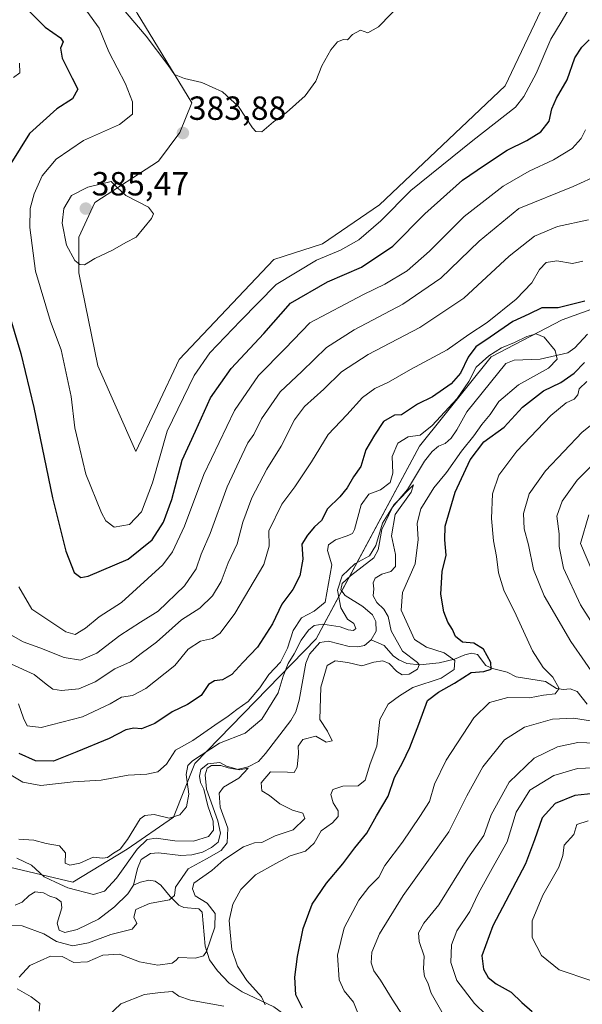
# Model space of a CAD drawing. Units: metres. Extents: x 632811 to 636305, y 4651030 to 4653409.
# Drawn here: x 633441 to 633610, y 4652203 to 4652498 of the extents above; entities that cross this region are included whole.
import ezdxf
from ezdxf.enums import TextEntityAlignment as Align

# ---------------------------------------------------------------- set-up
doc = ezdxf.new("R2010")
doc.units = ezdxf.units.M
doc.header["$MEASUREMENT"] = 0
for name, color, linetype, lineweight in [('Carátula', 7, 'Continuous', 5), ('Corriente natural lineal', 142, 'Continuous', 13), ('Cultivos herbáceos CxS', 92, 'Continuous', 0), ('Curva de nivel maestra', 36, 'Continuous', 30), ('Curva de nivel normal', 36, 'Continuous', 0), ('Matorral', 135, 'Continuous', 0), ('Matorral CxS', 135, 'Continuous', 0), ('Punto de cota en terreno', 7, 'Continuous', 0), ('Rótulo de punto de cota en terreno', 19, 'Continuous', 0), ('Suelo desnudo', 252, 'Continuous', 0), ('Suelo desnudo CxS', 43, 'Continuous', 0)]:
    doc.layers.add(name, color=color, linetype=linetype, lineweight=lineweight)
doc.styles.add('Arial', font='txt', dxfattribs={"height": 0.2})

# ---------------------------------------------------------------- blocks, each defined once
blk = doc.blocks.new('*U150')
at = {"layer": 'Matorral CxS', "color": 135, "linetype": 'Continuous', "lineweight": 0}
blk.add_polyline3d([(633299.52, 4652274.97, 331.01), (633311.62, 4652272.59, 333.39), (633319.32, 4652266.34, 333.4), (633343.57, 4652257.77, 326.94), (633415.32, 4652250.49, 328.85), (633438.13, 4652243.92, 332.21), (633457.15, 4652239.42, 336.33), (633473.35, 4652249.26, 337.49), (633487.23, 4652258.87, 340.03), (633493.64, 4652274.89, 338.02), (633529.93, 4652312.27, 337.69), (633560.89, 4652369.94, 342.46), (633582.24, 4652396.64, 344.55), (633603.56, 4652407.68, 347.82), (633638.68, 4652420.42, 347.64)], dxfattribs=at)
blk = doc.blocks.new('*U152')
at = {"layer": 'Suelo desnudo CxS', "color": 43, "linetype": 'Continuous', "lineweight": 0}
for points in [[(633304.15, 4652504.25, 374.6), (633323.28, 4652498.16, 376.66), (633359.77, 4652516.02, 385.78), (633397.05, 4652529.91, 387.1), (633437.37, 4652537.41, 387.06), (633462.69, 4652523.35, 386.79), (633476.33, 4652499.55, 385.58), (633492.7, 4652472.71, 384.27), (633489.17, 4652463.75, 383.38), (633482.77, 4652455.2, 383.98), (633463.73, 4652442.87, 385.35), (633458.94, 4652432.42, 385.18), (633458.94, 4652421.74, 384.67), (633464.57, 4652393.94, 383.65), (633476.02, 4652368.34, 383.43), (633488.95, 4652395.82, 383.32), (633517.3, 4652425.8, 383.47), (633531.85, 4652430.44, 382.1), (633548.85, 4652442.09, 382.21), (633586.51, 4652477.8, 382.98), (633597.18, 4652500.23, 383), (633598.8, 4652507.52, 383.32), (633606.79, 4652511.98, 382.61), (633631.87, 4652521.22, 383.13)], [(633638.68, 4652420.42, 347.64), (633603.56, 4652407.68, 347.82), (633582.24, 4652396.64, 344.55), (633560.89, 4652369.94, 342.46), (633529.93, 4652312.27, 337.69), (633493.64, 4652274.89, 338.02), (633487.23, 4652258.87, 340.03), (633473.35, 4652249.26, 337.49), (633457.15, 4652239.42, 336.33), (633438.13, 4652243.92, 332.21), (633415.32, 4652250.49, 328.85), (633343.57, 4652257.77, 326.94), (633319.32, 4652266.34, 333.4), (633311.62, 4652272.59, 333.39), (633299.52, 4652274.97, 331.01)]]:
    blk.add_polyline3d(points, dxfattribs=at)
blk = doc.blocks.new('*U166')
at = {"layer": 'Curva de nivel normal', "color": 36, "linetype": 'Continuous', "lineweight": 0}
for points in [[(633467.46, 4652199.18, 345), (633471.46, 4652202.97, 345), (633478.55, 4652205.76, 345), (633483.34, 4652206.36, 345), (633486.92, 4652206.62, 345), (633488.84, 4652205.29, 345), (633492.34, 4652204.07, 345), (633502.34, 4652202.3, 345)], [(633514.67, 4652202.65, 345), (633513.61, 4652205.04, 345), (633509.18, 4652209.94, 345), (633506.35, 4652214.27, 345), (633504.66, 4652219.26, 345), (633504.15, 4652224.46, 345), (633503.86, 4652227.87, 345), (633505.02, 4652232.79, 345), (633507.37, 4652237.22, 345), (633511.81, 4652241.59, 345), (633517.87, 4652244.96, 345), (633522.2, 4652247.3, 345), (633526.76, 4652248.64, 345), (633529.29, 4652251.03, 345), (633531.46, 4652254.71, 345), (633534.85, 4652257.19, 345), (633536.5, 4652259.03, 345), (633536.48, 4652260.76, 345), (633535.03, 4652263.14, 345), (633534.29, 4652265.61, 345), (633534.88, 4652267.1, 345), (633537.86, 4652268.11, 345), (633542.54, 4652268.26, 345), (633544.55, 4652269.91, 345), (633546.1, 4652274.76, 345), (633548.04, 4652280.09, 345), (633549.01, 4652288.06, 345), (633551.5, 4652292.65, 345), (633554.83, 4652295.15, 345), (633558.86, 4652297.68, 345), (633567.34, 4652300.45, 345), (633571.26, 4652303.09, 345), (633571.45, 4652305.69, 345), (633568.22, 4652308.06, 345), (633562.9, 4652309.75, 345), (633559.34, 4652312.05, 345), (633555.37, 4652320.76, 345), (633555.79, 4652326.09, 345), (633559.54, 4652334.64, 345), (633560.48, 4652341.96, 345), (633560.12, 4652346.84, 345), (633561.24, 4652351.1, 345), (633565.1, 4652357.43, 345), (633568.94, 4652361.96, 345), (633573.44, 4652368.42, 345), (633577.06, 4652373, 345), (633579.48, 4652376.42, 345), (633581.98, 4652379.34, 345), (633584.54, 4652383.26, 345), (633590.44, 4652388.23, 345), (633599.49, 4652393.28, 345), (633602.08, 4652395.96, 345), (633601.44, 4652398.52, 345), (633598.1, 4652402.51, 345), (633595.73, 4652403.48, 345), (633592.99, 4652402.69, 345), (633589.31, 4652400.91, 345), (633585.4, 4652399.3, 345), (633581.57, 4652396.92, 345), (633577.8, 4652393.5, 345), (633575.61, 4652389.23, 345), (633572.07, 4652384.14, 345), (633564.67, 4652376.06, 345), (633561, 4652373.18, 345), (633557.45, 4652372.69, 345), (633554.35, 4652370.75, 345), (633552.7, 4652366.76, 345), (633552.9, 4652361.76, 345), (633552.03, 4652359, 345), (633549.18, 4652356.8, 345), (633545.67, 4652355.48, 345), (633543.36, 4652352.34, 345), (633541.44, 4652344.92, 345), (633540.81, 4652343.71, 345), (633539.2, 4652343.05, 345), (633535.72, 4652341.81, 345), (633533.58, 4652340.34, 345), (633533.33, 4652338.62, 345), (633534.59, 4652334.33, 345), (633532.58, 4652323.15, 345), (633529.34, 4652320.53, 345), (633525.59, 4652318.54, 345), (633523.02, 4652314.74, 345), (633521.35, 4652309.42, 345), (633519.21, 4652305.19, 345), (633515.72, 4652301.56, 345), (633513.06, 4652297.52, 345), (633509.63, 4652293.51, 345), (633506.15, 4652291.09, 345), (633503.61, 4652289.09, 345), (633499.63, 4652286.42, 345), (633493.02, 4652281.82, 345), (633487.89, 4652278.86, 345), (633485.2, 4652274.7, 345), (633482.52, 4652272.44, 345), (633479.26, 4652271.68, 345), (633473.64, 4652271.45, 345), (633465.59, 4652269.93, 345), (633457.26, 4652269.4, 345), (633447.6, 4652268.35, 345), (633442.2, 4652269.28, 345), (633436.14, 4652272.87, 345)]]:
    blk.add_polyline3d(points, dxfattribs=at)
blk = doc.blocks.new('*U173')
at = {"layer": 'Curva de nivel normal', "color": 36, "linetype": 'Continuous', "lineweight": 0}
for points in [[(633440.85, 4652292.78, 355), (633442.34, 4652288.46, 355), (633443.48, 4652286.16, 355), (633447.67, 4652285.65, 355), (633459.99, 4652288.92, 355), (633468.3, 4652292.73, 355), (633471.73, 4652294.76, 355), (633475.02, 4652295.25, 355), (633479.01, 4652297.37, 355), (633487.67, 4652304.21, 355), (633491.67, 4652309.16, 355), (633495.34, 4652311.52, 355), (633498.88, 4652312.28, 355), (633501.2, 4652313.94, 355), (633505.58, 4652319.76, 355), (633514.28, 4652334.43, 355), (633515.87, 4652339.98, 355), (633515.75, 4652344.59, 355), (633519.69, 4652352.5, 355), (633523.58, 4652357.69, 355), (633528.5, 4652365.25, 355), (633533.54, 4652373.42, 355), (633539.11, 4652379.32, 355), (633543.77, 4652384.48, 355), (633547.45, 4652387.16, 355), (633551.56, 4652389.01, 355), (633558.11, 4652392.87, 355), (633569.16, 4652398.72, 355), (633575.57, 4652403.36, 355), (633581.12, 4652406.93, 355), (633589.76, 4652413.9, 355), (633594.5, 4652418.78, 355), (633596.78, 4652422.75, 355), (633598.77, 4652424.85, 355), (633601.89, 4652425.35, 355), (633606.67, 4652424.57, 355), (633609.67, 4652425.27, 355)], [(633610.93, 4652389.29, 355), (633608.66, 4652387.09, 355), (633608.18, 4652385.22, 355), (633607.08, 4652383.93, 355), (633604.75, 4652382.88, 355), (633600.18, 4652379.09, 355), (633589.92, 4652368.42, 355), (633584.57, 4652361.26, 355), (633582.64, 4652355.59, 355), (633582.38, 4652348.2, 355), (633583.01, 4652341.58, 355), (633583.89, 4652336.9, 355), (633584.45, 4652332.01, 355), (633586.1, 4652326.81, 355), (633589.72, 4652319.34, 355), (633594.64, 4652308.63, 355), (633597.85, 4652303.67, 355), (633600.78, 4652300.78, 355), (633602.68, 4652297.33, 355), (633601.42, 4652295.79, 355), (633597.93, 4652295.34, 355), (633593.75, 4652294.57, 355), (633587.23, 4652294.62, 355), (633581.8, 4652293.12, 355), (633577.15, 4652288.56, 355), (633568.84, 4652275.92, 355), (633565.31, 4652268.73, 355), (633563.81, 4652263.53, 355), (633560.91, 4652259.02, 355), (633555.78, 4652251.32, 355), (633550.45, 4652244.4, 355), (633548.67, 4652240.86, 355), (633545.67, 4652237.84, 355), (633542.72, 4652233.97, 355), (633538.3, 4652225.73, 355), (633536.33, 4652217.5, 355), (633536.84, 4652210.19, 355), (633538.26, 4652206.81, 355), (633541.07, 4652203.42, 355), (633542.74, 4652199.5, 355)]]:
    blk.add_polyline3d(points, dxfattribs=at)
blk = doc.blocks.new('*U176')
at = {"layer": 'Curva de nivel normal', "color": 36, "linetype": 'Continuous', "lineweight": 0}
for points in [[(633612.14, 4652209.91, 380), (633602.65, 4652213.1, 380), (633597.36, 4652217.41, 380), (633594.56, 4652222.77, 380), (633594.56, 4652227.77, 380), (633597.72, 4652235.46, 380), (633602.5, 4652243.85, 380), (633603.72, 4652247.34, 380), (633604.18, 4652250.42, 380), (633607.02, 4652253.66, 380), (633607.92, 4652256.67, 380), (633611.3, 4652257.79, 380)], [(633605.67, 4652500.91, 380), (633603.19, 4652496.77, 380), (633600.16, 4652491.68, 380), (633595.77, 4652481.41, 380), (633592.05, 4652474.52, 380), (633589.52, 4652471.41, 380), (633576.76, 4652461.34, 380), (633558.25, 4652446.45, 380), (633549.27, 4652437.34, 380), (633542.72, 4652431.64, 380), (633537.18, 4652428.54, 380), (633530.01, 4652425.6, 380), (633518.01, 4652418.32, 380), (633507.29, 4652407.41, 380), (633498.14, 4652397.8, 380), (633493.46, 4652391.02, 380), (633485.34, 4652374.39, 380), (633480.94, 4652358.92, 380), (633477.64, 4652350.28, 380), (633474.1, 4652346.48, 380), (633469.54, 4652345.62, 380), (633467.02, 4652347.53, 380), (633465.66, 4652349.94, 380), (633461.04, 4652361.56, 380), (633459.22, 4652369.09, 380), (633457.68, 4652375.42, 380), (633456.63, 4652384.76, 380), (633453.65, 4652398.72, 380), (633450.49, 4652407.23, 380), (633445.93, 4652422.23, 380), (633444.23, 4652435.38, 380), (633444.36, 4652441.08, 380), (633445.56, 4652445.41, 380), (633448, 4652450.83, 380), (633452.09, 4652455.84, 380), (633460.27, 4652461.41, 380), (633471.06, 4652466.2, 380), (633474.93, 4652469.32, 380), (633474.99, 4652472.99, 380), (633472.91, 4652478.35, 380), (633467.94, 4652487.93, 380), (633465.03, 4652494.99, 380), (633461.29, 4652500.14, 380)]]:
    blk.add_polyline3d(points, dxfattribs=at)
blk = doc.blocks.new('*U177')
at = {"layer": 'Curva de nivel normal', "color": 36, "linetype": 'Continuous', "lineweight": 0}
for points in [[(633567.96, 4652199.86, 365), (633564.36, 4652206.13, 365), (633563.32, 4652209.21, 365), (633562.39, 4652211.13, 365), (633562.04, 4652213.43, 365), (633562.2, 4652217.26, 365), (633560.72, 4652221.58, 365), (633560.58, 4652224.26, 365), (633562.16, 4652227.06, 365), (633566.61, 4652232.6, 365), (633575.31, 4652246.55, 365), (633580.11, 4652253.33, 365), (633582.24, 4652259.52, 365), (633587.67, 4652269.29, 365), (633595.19, 4652276.51, 365), (633602.09, 4652279.91, 365), (633608.21, 4652281.16, 365), (633616.39, 4652280.86, 365)], [(633614.3, 4652314.07, 365), (633609.04, 4652322.35, 365), (633603.95, 4652333.34, 365), (633602.68, 4652339.82, 365), (633602.65, 4652343.66, 365), (633601.92, 4652348.92, 365), (633603.58, 4652353.46, 365), (633608.04, 4652359.68, 365), (633616.35, 4652368.18, 365)], [(633614.66, 4652451.17, 365), (633606.84, 4652447.65, 365), (633590.54, 4652441.08, 365), (633578.73, 4652431.27, 365), (633567.25, 4652420.21, 365), (633555.9, 4652412.38, 365), (633541.34, 4652404.76, 365), (633533.01, 4652399.41, 365), (633525.66, 4652392.28, 365), (633519.18, 4652386.17, 365), (633513.58, 4652378.09, 365), (633511.26, 4652373.42, 365), (633509.5, 4652370.93, 365), (633507.71, 4652367.14, 365), (633503.31, 4652357.72, 365), (633498.24, 4652343.76, 365), (633495.54, 4652337.52, 365), (633493.98, 4652333.18, 365), (633490.49, 4652328.09, 365), (633482.66, 4652320.52, 365), (633477.42, 4652317.23, 365), (633471.18, 4652313.26, 365), (633464.31, 4652307.93, 365), (633459.42, 4652305.86, 365), (633454.5, 4652306.63, 365), (633447.24, 4652309.49, 365), (633442.25, 4652311.33, 365), (633435.78, 4652314.97, 365)]]:
    blk.add_polyline3d(points, dxfattribs=at)
blk = doc.blocks.new('*U179')
at = {"layer": 'Curva de nivel normal', "color": 36, "linetype": 'Continuous', "lineweight": 0}
for points in [[(633441.19, 4652484.57, 370), (633441.31, 4652481.64, 370), (633439.38, 4652480.27, 370)], [(633440.95, 4652327.79, 370), (633444.81, 4652321.12, 370), (633449.62, 4652317.95, 370), (633455.06, 4652314.33, 370), (633457.82, 4652313.51, 370), (633460.9, 4652315.42, 370), (633465.01, 4652318.76, 370), (633471.68, 4652323.09, 370), (633484.08, 4652334.42, 370), (633486.94, 4652338.26, 370), (633490.53, 4652345.92, 370), (633496.35, 4652361.4, 370), (633505.45, 4652380.58, 370), (633512.69, 4652391.09, 370), (633520.68, 4652399.09, 370), (633528.03, 4652406.76, 370), (633538.6, 4652412.42, 370), (633544.05, 4652415.31, 370), (633550.47, 4652418.41, 370), (633557.13, 4652422.4, 370), (633563.8, 4652428.28, 370), (633574.25, 4652438.68, 370), (633585.84, 4652447.67, 370), (633593.61, 4652452.17, 370), (633600.97, 4652455.56, 370), (633606.53, 4652458.97, 370), (633609.17, 4652462.01, 370), (633610.54, 4652464.62, 370)], [(633611.48, 4652349.37, 370), (633609.04, 4652340.79, 370), (633612.7, 4652332.06, 370)], [(633615.29, 4652273.69, 370), (633608.15, 4652273.37, 370), (633601.05, 4652271.36, 370), (633593.86, 4652266.89, 370), (633589.78, 4652260.36, 370), (633587.06, 4652251.5, 370), (633583.13, 4652244.36, 370), (633578.51, 4652236.1, 370), (633575.86, 4652230.6, 370), (633572.02, 4652224.77, 370), (633570.38, 4652220.6, 370), (633570.24, 4652215.32, 370), (633572.01, 4652209.97, 370), (633577.27, 4652203.11, 370), (633584.25, 4652196.3, 370)]]:
    blk.add_polyline3d(points, dxfattribs=at)
blk = doc.blocks.new('*U183')
at = {"layer": 'Curva de nivel normal', "color": 36, "linetype": 'Continuous', "lineweight": 0}
blk.add_polyline3d([(633437.18, 4652226.4, 335), (633442.01, 4652226.33, 335), (633448.4, 4652223.9, 335), (633452.23, 4652221.58, 335), (633457.06, 4652220.3, 335), (633461.84, 4652221.18, 335), (633468.47, 4652223.72, 335), (633474.85, 4652225.27, 335), (633476.25, 4652227.04, 335), (633475.33, 4652228.91, 335), (633475.98, 4652231.18, 335), (633480.1, 4652233.03, 335), (633486.09, 4652234.08, 335), (633487.52, 4652235.42, 335), (633487.88, 4652237.84, 335), (633491.63, 4652243.41, 335), (633497.13, 4652246.34, 335), (633501.51, 4652248.86, 335), (633503.29, 4652251.12, 335), (633503.53, 4652255.56, 335), (633501.25, 4652261.84, 335), (633500.86, 4652266, 335), (633502.25, 4652267.79, 335), (633506.81, 4652270.48, 335), (633509.63, 4652273.48, 335), (633506.98, 4652273.01, 335), (633503.12, 4652274.11, 335), (633501.07, 4652275.18, 335), (633497.56, 4652274.82, 335), (633495.42, 4652273.09, 335), (633495.03, 4652271.07, 335), (633495.36, 4652269.17, 335), (633496.3, 4652267.2, 335), (633497.54, 4652262.2, 335), (633499.14, 4652257.65, 335), (633499.22, 4652254.9, 335), (633497.72, 4652253.07, 335), (633493.26, 4652251.64, 335), (633487.65, 4652251.75, 335), (633482.08, 4652252.58, 335), (633479.34, 4652252.11, 335), (633476.34, 4652249.24, 335), (633470.24, 4652240.53, 335), (633466.62, 4652236.67, 335), (633463.27, 4652235.68, 335), (633455.65, 4652237.72, 335), (633451.96, 4652239.37, 335), (633448.52, 4652241.02, 335), (633444.76, 4652244.5, 335), (633440.4, 4652246.53, 335)], dxfattribs=at)
blk = doc.blocks.new('*U184')
at = {"layer": 'Curva de nivel normal', "color": 36, "linetype": 'Continuous', "lineweight": 0}
for points in [[(633447.09, 4652200.77, 340), (633447.27, 4652203.09, 340), (633444.67, 4652205.05, 340), (633440.52, 4652207.42, 340)], [(633441.04, 4652210.99, 340), (633444.27, 4652214.48, 340), (633450.4, 4652217.28, 340), (633453.9, 4652217.1, 340), (633457.4, 4652215.37, 340), (633461.51, 4652215.58, 340), (633466.15, 4652217.58, 340), (633471.1, 4652217.86, 340), (633477.08, 4652215.5, 340), (633482.53, 4652214.58, 340), (633486.87, 4652215.13, 340), (633488, 4652216.05, 340), (633488.7, 4652216.79, 340), (633493.78, 4652216.59, 340), (633496.2, 4652217.31, 340), (633497.12, 4652218.64, 340), (633499.6, 4652225.9, 340), (633499.73, 4652230.02, 340), (633497.32, 4652233.13, 340), (633493.71, 4652235.32, 340), (633492.94, 4652237.4, 340), (633493.33, 4652239.09, 340), (633498.67, 4652242.83, 340), (633502.28, 4652246.07, 340), (633508.14, 4652250, 340), (633511.48, 4652251.16, 340), (633513.72, 4652251.3, 340), (633517.67, 4652253.27, 340), (633523.01, 4652255.02, 340), (633526.54, 4652258.47, 340), (633525.96, 4652260.03, 340), (633522.85, 4652260.94, 340), (633519.1, 4652262.85, 340), (633515.98, 4652265.31, 340), (633513.71, 4652266.75, 340), (633513.47, 4652269.12, 340), (633516.28, 4652272.36, 340), (633521.38, 4652272.3, 340), (633523.33, 4652272.25, 340), (633524.2, 4652273.82, 340), (633524.6, 4652277.86, 340), (633524.54, 4652280.14, 340), (633525.98, 4652282.11, 340), (633529.86, 4652283.12, 340), (633532.89, 4652281.28, 340), (633534.74, 4652281.68, 340), (633533.33, 4652284.58, 340), (633530.99, 4652288.04, 340), (633531.37, 4652297.8, 340), (633533.23, 4652304.19, 340), (633535.65, 4652305.67, 340), (633539.41, 4652305.18, 340), (633543.61, 4652304.15, 340), (633547.19, 4652305.2, 340), (633549.84, 4652305.66, 340), (633551.74, 4652304.82, 340), (633554.02, 4652302.44, 340), (633555.69, 4652301.44, 340), (633557.76, 4652301.61, 340), (633560.28, 4652303.12, 340), (633560.76, 4652304.44, 340), (633560.21, 4652305.18, 340), (633555.74, 4652308.54, 340), (633552.36, 4652314.58, 340), (633551.45, 4652318.94, 340), (633550.19, 4652321.14, 340), (633548.04, 4652323.09, 340), (633547.01, 4652325.11, 340), (633547.22, 4652327.17, 340), (633547.01, 4652329, 340), (633547.58, 4652330.42, 340), (633549.55, 4652331.56, 340), (633552.24, 4652332.42, 340), (633553.62, 4652333.92, 340), (633553.69, 4652337.5, 340), (633552.5, 4652343.09, 340), (633553.6, 4652349.42, 340), (633558.33, 4652356.15, 340), (633559.05, 4652358.34, 340), (633553.25, 4652352.46, 340), (633549.76, 4652346.88, 340), (633547.78, 4652340.12, 340), (633545.9, 4652337.08, 340), (633541.53, 4652334.71, 340), (633537.68, 4652331.08, 340), (633536.34, 4652326.76, 340), (633537.29, 4652321.52, 340), (633539.32, 4652318.12, 340), (633541.17, 4652316.85, 340), (633541.78, 4652315.34, 340), (633541.11, 4652314.69, 340), (633539.46, 4652314.87, 340), (633537.1, 4652315.79, 340), (633531.93, 4652316.57, 340), (633529.38, 4652316.26, 340), (633527.68, 4652314.81, 340), (633525.42, 4652311.79, 340), (633523.37, 4652307.77, 340), (633521.54, 4652304.8, 340), (633520.04, 4652301.09, 340), (633518.53, 4652296.08, 340), (633513.7, 4652288.15, 340), (633508.67, 4652284.02, 340), (633501.01, 4652281, 340), (633492.88, 4652275.75, 340), (633491.57, 4652274.35, 340), (633491.01, 4652271.6, 340), (633491.86, 4652265.75, 340), (633491.17, 4652261.93, 340), (633489.16, 4652259.57, 340), (633485.93, 4652258.56, 340), (633481.49, 4652259.63, 340), (633478.67, 4652259.37, 340), (633477.3, 4652258.3, 340), (633473.53, 4652252.18, 340), (633471.3, 4652249.26, 340), (633469.34, 4652248.1, 340), (633467.54, 4652246.76, 340), (633466.13, 4652246.52, 340), (633463.2, 4652246.83, 340), (633459.23, 4652245.06, 340), (633456.27, 4652244.44, 340), (633454.85, 4652245.09, 340), (633454.9, 4652248.12, 340), (633453.13, 4652250.25, 340), (633449.15, 4652251, 340), (633445.43, 4652251.93, 340), (633440.98, 4652252.25, 340)]]:
    blk.add_polyline3d(points, dxfattribs=at)
blk = doc.blocks.new('*U200')
at = {"layer": 'Curva de nivel normal', "color": 36, "linetype": 'Continuous', "lineweight": 0}
for points in [[(633438.82, 4652304.66, 360), (633445.55, 4652301.59, 360), (633449.12, 4652298.61, 360), (633451.17, 4652297.11, 360), (633453.7, 4652296.78, 360), (633458.94, 4652297.3, 360), (633463.8, 4652299.35, 360), (633469.74, 4652303.2, 360), (633474.4, 4652305.36, 360), (633477.58, 4652307.82, 360), (633482.16, 4652311.2, 360), (633489.63, 4652317.9, 360), (633495.14, 4652321.36, 360), (633498.95, 4652325.08, 360), (633501.5, 4652329.42, 360), (633503.6, 4652334.97, 360), (633506.29, 4652340.62, 360), (633508.03, 4652347.12, 360), (633510.68, 4652354.47, 360), (633515.16, 4652363.04, 360), (633519.45, 4652369.88, 360), (633523.48, 4652377.76, 360), (633526.44, 4652381.76, 360), (633532.22, 4652386.98, 360), (633537.55, 4652392.18, 360), (633545.48, 4652397.31, 360), (633560.91, 4652405.46, 360), (633574.15, 4652414.18, 360), (633587.66, 4652426.8, 360), (633595.27, 4652432.78, 360), (633602.18, 4652435.6, 360), (633611.45, 4652437.61, 360)], [(633620.27, 4652382.67, 360), (633609.5, 4652374.09, 360), (633598.51, 4652362.53, 360), (633593.66, 4652355.58, 360), (633592, 4652349.75, 360), (633592.16, 4652345.14, 360), (633593.41, 4652340.33, 360), (633594.92, 4652332.98, 360), (633598.15, 4652325.12, 360), (633606.13, 4652311.42, 360), (633614.74, 4652299.04, 360)], [(633612.49, 4652287.61, 360), (633607.04, 4652288.43, 360), (633600.67, 4652288.16, 360), (633592.25, 4652285.74, 360), (633586.3, 4652281.98, 360), (633579.8, 4652273.92, 360), (633575.03, 4652265.22, 360), (633569.6, 4652254.42, 360), (633555.95, 4652235.43, 360), (633548.88, 4652223.92, 360), (633546.61, 4652218.4, 360), (633546.34, 4652215.19, 360), (633547.18, 4652212.8, 360), (633549.15, 4652210.08, 360), (633552.64, 4652204.4, 360), (633560.13, 4652192.82, 360)]]:
    blk.add_polyline3d(points, dxfattribs=at)
blk = doc.blocks.new('*U201')
at = {"layer": 'Curva de nivel maestra', "color": 36, "linetype": 'Continuous', "lineweight": 30}
for points in [[(633525.84, 4652201.65, 350), (633523.81, 4652205.64, 350), (633523.53, 4652210.93, 350), (633524.35, 4652217.1, 350), (633526.01, 4652225.49, 350), (633528.69, 4652232.81, 350), (633533.06, 4652239.09, 350), (633537.95, 4652244.86, 350), (633541.51, 4652249.64, 350), (633545.04, 4652254.08, 350), (633547.94, 4652259.23, 350), (633551.46, 4652265.09, 350), (633553.34, 4652270.76, 350), (633555.77, 4652275.09, 350), (633558, 4652279.66, 350), (633560.66, 4652286.71, 350), (633563.22, 4652293.81, 350), (633566.54, 4652296.26, 350), (633571.36, 4652298.92, 350), (633576.35, 4652302.19, 350), (633580.13, 4652302.46, 350), (633582.26, 4652303.16, 350), (633582.22, 4652305.09, 350), (633580, 4652309.1, 350), (633577.12, 4652310.91, 350), (633573.67, 4652311.22, 350), (633571.61, 4652312.9, 350), (633570.75, 4652315.04, 350), (633569.37, 4652317.18, 350), (633568.17, 4652320.32, 350), (633567.22, 4652325.57, 350), (633567.62, 4652332.42, 350), (633568.79, 4652337.24, 350), (633568.43, 4652341.86, 350), (633568.57, 4652345.99, 350), (633571.55, 4652356.16, 350), (633576.04, 4652365.77, 350), (633580.08, 4652371.14, 350), (633586.17, 4652375.55, 350), (633591.7, 4652381.56, 350), (633597.96, 4652386.47, 350), (633603.16, 4652388.9, 350), (633607.15, 4652391.75, 350), (633610.25, 4652394.94, 350)], [(633610.33, 4652413.31, 350), (633602.34, 4652411.34, 350), (633597.4, 4652411.26, 350), (633593.56, 4652409.41, 350), (633588.73, 4652407.22, 350), (633582.01, 4652402.51, 350), (633577.7, 4652399.6, 350), (633575.38, 4652396.52, 350), (633573.08, 4652391.76, 350), (633570.35, 4652388.57, 350), (633564.76, 4652384.69, 350), (633560.26, 4652382.43, 350), (633555.49, 4652379.24, 350), (633553.41, 4652379.21, 350), (633550.06, 4652377.31, 350), (633547.39, 4652373.16, 350), (633544.76, 4652368.76, 350), (633543.32, 4652363.76, 350), (633541.06, 4652360.76, 350), (633539.18, 4652357.42, 350), (633537, 4652354.76, 350), (633533.33, 4652351.09, 350), (633531.48, 4652347.6, 350), (633529.42, 4652345.78, 350), (633527.36, 4652343.26, 350), (633525.6, 4652340.6, 350), (633525.94, 4652336.09, 350), (633525.03, 4652331.1, 350), (633522.97, 4652326.98, 350), (633519.68, 4652322.62, 350), (633516.86, 4652316.72, 350), (633512.42, 4652309.76, 350), (633507.94, 4652305.09, 350), (633504.69, 4652301.52, 350), (633501.93, 4652299.92, 350), (633499.5, 4652299.69, 350), (633497.73, 4652298.55, 350), (633495.57, 4652295.3, 350), (633491.43, 4652292.56, 350), (633486.89, 4652290.39, 350), (633481.64, 4652286.89, 350), (633477.67, 4652285.31, 350), (633475.34, 4652285.5, 350), (633473.01, 4652284.98, 350), (633468.01, 4652282.38, 350), (633458.33, 4652278.43, 350), (633451.37, 4652275.64, 350), (633445.99, 4652275.74, 350), (633441.08, 4652277.94, 350)]]:
    blk.add_polyline3d(points, dxfattribs=at)
blk = doc.blocks.new('*U208')
at = {"layer": 'Curva de nivel maestra', "color": 36, "linetype": 'Continuous', "lineweight": 30}
for points in [[(633442.27, 4652501.86, 375), (633448.84, 4652495.3, 375), (633453.4, 4652492.13, 375), (633454.24, 4652490.88, 375), (633453.41, 4652489.07, 375), (633453.93, 4652486.04, 375), (633456.97, 4652480.04, 375), (633458.62, 4652476.76, 375), (633456.99, 4652473.86, 375), (633452.34, 4652470.88, 375), (633444.19, 4652463.44, 375), (633438.61, 4652454.46, 375)], [(633437.54, 4652410.97, 375), (633441.52, 4652397.68, 375), (633445.49, 4652381.49, 375), (633451.08, 4652354.42, 375), (633455.07, 4652338.45, 375), (633457.54, 4652332.03, 375), (633459.48, 4652330.61, 375), (633461.72, 4652330.97, 375), (633473.67, 4652336.05, 375), (633480.86, 4652341.84, 375), (633484.27, 4652347.1, 375), (633486.72, 4652353.91, 375), (633489.81, 4652365.7, 375), (633493.84, 4652374.38, 375), (633498.36, 4652384.38, 375), (633504.49, 4652393.12, 375), (633514.3, 4652403.6, 375), (633522.26, 4652412.67, 375), (633533.36, 4652419.13, 375), (633543.46, 4652423.51, 375), (633552.82, 4652429.75, 375), (633562.44, 4652439.41, 375), (633573.69, 4652449.48, 375), (633580.25, 4652454.02, 375), (633587.07, 4652458.53, 375), (633593.01, 4652461.34, 375), (633597.12, 4652464.01, 375), (633599.62, 4652467.22, 375), (633600.49, 4652470.82, 375), (633601.86, 4652474.08, 375), (633605.06, 4652479.55, 375), (633607.31, 4652486.17, 375), (633609.39, 4652489.37, 375), (633611.59, 4652491.5, 375)], [(633613, 4652265.93, 375), (633607.29, 4652265.34, 375), (633601.48, 4652262.9, 375), (633597.53, 4652258.6, 375), (633595.24, 4652252.08, 375), (633592.58, 4652244.88, 375), (633582.78, 4652226.35, 375), (633579.51, 4652217.31, 375), (633579.95, 4652213.33, 375), (633581.4, 4652210.82, 375), (633583.83, 4652208.94, 375), (633588.3, 4652206.43, 375), (633591.44, 4652203.39, 375), (633594.58, 4652200.62, 375)]]:
    blk.add_polyline3d(points, dxfattribs=at)
blk = doc.blocks.new('5PATER')
at = {"layer": 'Carátula', "linetype": 'Continuous', "lineweight": 5}
h = blk.add_hatch(color=250, dxfattribs=at)
edge = h.paths.add_edge_path()
edge.add_ellipse((0, 0.01), major_axis=(-1.33, -1.34), ratio=0.999422, start_angle=0, end_angle=360)

msp = doc.modelspace()

# ---------------------------------------------------------------- linework, layer by layer
at = {"layer": 'Corriente natural lineal', "color": 142, "linetype": 'Continuous', "lineweight": 13}
for points in [[(633611.07, 4652403.43, 344.59), (633607.32, 4652399.32, 345.6), (633605.18, 4652397.83, 345.42), (633596.96, 4652395.96, 343.93), (633589.18, 4652395.63, 342.69), (633586.68, 4652394.59, 342.29), (633574.98, 4652380.14, 341.69), (633572.02, 4652374.74, 341.03), (633570.31, 4652372.28, 341.19), (633568.5, 4652370.72, 341.32), (633566.56, 4652369.91, 340.81), (633564.61, 4652368.29, 340.7), (633562.36, 4652365.41, 340.61), (633557.24, 4652356.92, 340.48), (633552.77, 4652351.6, 340.69), (633549.57, 4652344.98, 340.24), (633548.45, 4652338.89, 339.97), (633547.23, 4652336.5, 339.59), (633540.17, 4652331.09, 339.37), (633537.69, 4652328.75, 338.78), (633537.32, 4652326.89, 339.02), (633538.64, 4652325.21, 339.11), (633543.91, 4652321.9, 338.39), (633546.76, 4652319.38, 337.94), (633547.82, 4652317.36, 337.91), (633547.88, 4652314.54, 337.6), (633546.39, 4652311.89, 337.46)], [(633546.39, 4652311.89, 337.46), (633544.44, 4652310.27, 337.66), (633542.38, 4652309.87, 337.53), (633539.82, 4652309.95, 337.48), (633533.64, 4652311.5, 337.25), (633531.01, 4652311.09, 337.13), (633527.96, 4652307.68, 337.12), (633526.85, 4652304.93, 336.53), (633524.87, 4652293.9, 336.36), (633523.83, 4652290.32, 336.32), (633522.34, 4652287.78, 336.04), (633514.78, 4652277.88, 336.24), (633512.66, 4652275.52, 336.4), (633509.62, 4652273.87, 335.28), (633506.34, 4652273.12, 335.11), (633503.56, 4652273.58, 334.9), (633501.42, 4652274.34, 335.07), (633498.65, 4652274.31, 335.07), (633497.28, 4652273.46, 334.39), (633496.73, 4652271.52, 334.27), (633497.09, 4652267.18, 334.36), (633500.51, 4652257.73, 334.74), (633501.33, 4652254.05, 334.01), (633500.65, 4652251.4, 333.91), (633498.57, 4652249.78, 333.8), (633495.88, 4652248.38, 333.45), (633492.74, 4652247.58, 333.84), (633489.46, 4652247.35, 333.59), (633482.75, 4652248.15, 333.04), (633480.33, 4652247.99, 333.05), (633477.57, 4652246.18, 333.05), (633476.49, 4652243.47, 332.72), (633475.24, 4652238.44, 332.57)], [(633611.03, 4652292.63, 357.17), (633608.03, 4652296.43, 356.53), (633605.97, 4652297.28, 355.89), (633603.96, 4652297.1, 355.5), (633601.81, 4652297.32, 355), (633598.53, 4652299.45, 353.82), (633589.77, 4652300.81, 351.31), (633587.1, 4652302.27, 350.84), (633582.67, 4652303.37, 349.6), (633580.69, 4652304.2, 349.44), (633578.25, 4652307.57, 349.09), (633576.45, 4652307.96, 348.17), (633574.42, 4652307.46, 347.55), (633571.29, 4652306.11, 345.69), (633566.77, 4652305.03, 342.31), (633560.94, 4652304.44, 340.19), (633557.07, 4652304.84, 339.3), (633554.65, 4652305.9, 339.5), (633552.99, 4652307.17, 339.08), (633550.31, 4652310.21, 337.88), (633546.39, 4652311.89, 337.46)], [(633475.24, 4652238.44, 332.57), (633473.58, 4652235.84, 332.88), (633469.62, 4652231.97, 332.68), (633464.8, 4652228.28, 332.22), (633458.46, 4652225.17, 332.25), (633454.77, 4652224.36, 332.07), (633453.07, 4652225.05, 332.27), (633452.48, 4652227.08, 332.25), (633453.88, 4652231.68, 331.96), (633453.59, 4652233.5, 331.74), (633452.13, 4652234.61, 331.99), (633450.21, 4652235.16, 331.94), (633448.34, 4652236.21, 331.89), (633445.83, 4652236.53, 331.43), (633444.09, 4652235.38, 331.28), (633441.93, 4652233.35, 330.87), (633439.88, 4652232.48, 331.31)], [(633552.54, 4652184.07, 354.72), (633547.71, 4652186.33, 353.56), (633542.14, 4652188.33, 351.77), (633533.86, 4652190.27, 350.54), (633529.4, 4652192.53, 350.16), (633525.91, 4652195.69, 349.2), (633517.3, 4652202.11, 347.44), (633507.77, 4652206.58, 343.33), (633503.9, 4652209.16, 342.4), (633500.45, 4652212.83, 342.08), (633498.04, 4652216.12, 340.84), (633496.67, 4652220.25, 338.95), (633495.87, 4652230.38, 337.53), (633494.84, 4652231.42, 337.67), (633490.32, 4652231.78, 336.05), (633488.83, 4652232.48, 335.59), (633486.25, 4652235.09, 334.45), (633483.48, 4652238.51, 333.84), (633481.79, 4652239.67, 333.49), (633479.88, 4652240.01, 333.09), (633477.34, 4652239.41, 332.54), (633475.24, 4652238.44, 332.57)]]:
    msp.add_polyline3d(points, dxfattribs=at)
at = {"layer": 'Cultivos herbáceos CxS', "color": 92, "linetype": 'Continuous', "lineweight": 0}
for points in [[(633359.77, 4652516.02, 385.78), (633397.05, 4652529.91, 387.1), (633437.37, 4652537.41, 387.06), (633462.69, 4652523.35, 386.79), (633476.33, 4652499.55, 385.58), (633492.7, 4652472.71, 384.27), (633489.17, 4652463.75, 383.38), (633482.77, 4652455.2, 383.98), (633463.73, 4652442.87, 385.35), (633458.94, 4652432.42, 385.18), (633458.94, 4652421.74, 384.67), (633464.57, 4652393.94, 383.65), (633476.02, 4652368.34, 383.43), (633488.95, 4652395.82, 383.32), (633517.3, 4652425.8, 383.47), (633531.85, 4652430.44, 382.1), (633548.85, 4652442.09, 382.21), (633586.51, 4652477.8, 382.98), (633597.18, 4652500.23, 383), (633598.8, 4652507.52, 383.32), (633606.79, 4652511.98, 382.61), (633631.87, 4652521.22, 383.13)], [(633597.18, 4652500.23, 383), (633586.51, 4652477.8, 382.98), (633548.85, 4652442.09, 382.21), (633531.85, 4652430.44, 382.1), (633517.3, 4652425.8, 383.47), (633488.95, 4652395.82, 383.32), (633476.02, 4652368.34, 383.43), (633464.57, 4652393.94, 383.65), (633458.94, 4652421.74, 384.67), (633458.94, 4652432.42, 385.18), (633463.73, 4652442.87, 385.35), (633482.77, 4652455.2, 383.98), (633489.17, 4652463.75, 383.38), (633492.7, 4652472.71, 384.27), (633476.33, 4652499.55, 385.58)]]:
    msp.add_polyline3d(points, dxfattribs=at)
at = {"layer": 'Curva de nivel normal', "color": 36, "linetype": 'Continuous', "lineweight": 0}
for points in [[(633464.32, 4652510.06, 385), (633479.06, 4652492.66, 385), (633485.51, 4652484.06, 385), (633487.56, 4652481.14, 385), (633490.5, 4652479.91, 385), (633495.7, 4652478.77, 385), (633501.92, 4652476, 385), (633506.68, 4652471.56, 385), (633510.88, 4652465.2, 385), (633511.88, 4652464.06, 385), (633513.67, 4652463.96, 385), (633517.17, 4652467, 385), (633521.01, 4652469.81, 385), (633526.63, 4652474.75, 385), (633529.84, 4652479.16, 385), (633531.66, 4652483.71, 385), (633534.29, 4652488.49, 385), (633536.34, 4652490.88, 385), (633538.06, 4652491.63, 385), (633539.33, 4652491.55, 385), (633540.76, 4652493.08, 385), (633543.2, 4652494.41, 385), (633545.34, 4652493.58, 385), (633548.55, 4652495.43, 385), (633556.29, 4652503.25, 385)], [(633460.65, 4652424.19, 385), (633463.67, 4652426.06, 385), (633469.01, 4652428.55, 385), (633473.01, 4652430.83, 385), (633476.09, 4652432.46, 385), (633480.69, 4652438.08, 385), (633481.28, 4652439.46, 385), (633479.81, 4652441.46, 385), (633473.02, 4652444.95, 385), (633470.36, 4652447.3, 385), (633468.63, 4652449.08, 385), (633461.61, 4652447.37, 385), (633456.74, 4652444.91, 385), (633454.46, 4652441.08, 385), (633453.96, 4652436.61, 385), (633455.2, 4652430.05, 385), (633457.72, 4652425.47, 385), (633459.2, 4652424.23, 385), (633460.65, 4652424.19, 385)]]:
    msp.add_polyline3d(points, dxfattribs=at)
at = {"layer": 'Matorral', "color": 135, "linetype": 'Continuous', "lineweight": 0}
msp.add_polyline3d([(633299.52, 4652274.97, 331.01), (633311.62, 4652272.59, 333.39), (633319.32, 4652266.34, 333.4), (633343.57, 4652257.77, 326.94), (633345.74, 4652257.55, 326.62), (633350.67, 4652257.05, 326.99), (633410.69, 4652250.96, 328.85), (633415.32, 4652250.49, 328.85), (633420.26, 4652249.07, 329.23), (633438.13, 4652243.92, 332.21), (633457.15, 4652239.42, 336.33), (633473.35, 4652249.26, 337.49), (633487.23, 4652258.87, 340.03), (633493.64, 4652274.89, 338.02), (633529.93, 4652312.27, 337.69), (633537.59, 4652326.54, 339.08), (633539.89, 4652330.83, 339.39), (633560.89, 4652369.94, 342.46), (633582.24, 4652396.64, 344.55), (633603.56, 4652407.68, 347.82), (633638.68, 4652420.42, 347.64)], dxfattribs=at)
at = {"layer": 'Suelo desnudo', "color": 252, "linetype": 'Continuous', "lineweight": 0}
for points in [[(633359.77, 4652516.02, 385.78), (633397.05, 4652529.91, 387.1), (633437.37, 4652537.41, 387.06), (633462.69, 4652523.35, 386.79), (633476.33, 4652499.55, 385.58), (633492.7, 4652472.71, 384.27), (633489.17, 4652463.75, 383.38), (633482.77, 4652455.2, 383.98), (633463.73, 4652442.87, 385.35), (633458.94, 4652432.42, 385.18), (633458.94, 4652421.74, 384.67), (633464.57, 4652393.94, 383.65), (633476.02, 4652368.34, 383.43), (633488.95, 4652395.82, 383.32), (633517.3, 4652425.8, 383.47), (633531.85, 4652430.44, 382.1), (633548.85, 4652442.09, 382.21), (633586.51, 4652477.8, 382.98), (633597.18, 4652500.23, 383), (633598.8, 4652507.52, 383.32), (633606.79, 4652511.98, 382.61), (633631.87, 4652521.22, 383.13)], [(633299.52, 4652274.97, 331.01), (633311.62, 4652272.59, 333.39), (633319.32, 4652266.34, 333.4), (633343.57, 4652257.77, 326.94), (633345.74, 4652257.55, 326.62), (633350.67, 4652257.05, 326.99), (633410.69, 4652250.96, 328.85), (633415.32, 4652250.49, 328.85), (633420.26, 4652249.07, 329.23), (633438.13, 4652243.92, 332.21), (633457.15, 4652239.42, 336.33), (633473.35, 4652249.26, 337.49), (633487.23, 4652258.87, 340.03), (633493.64, 4652274.89, 338.02), (633529.93, 4652312.27, 337.69), (633537.59, 4652326.54, 339.08), (633539.89, 4652330.83, 339.39), (633560.89, 4652369.94, 342.46), (633582.24, 4652396.64, 344.55), (633603.56, 4652407.68, 347.82), (633638.68, 4652420.42, 347.64)]]:
    msp.add_polyline3d(points, dxfattribs=at)

# ---------------------------------------------------------------- block references
at = {"layer": 'Curva de nivel maestra', "color": 36, "linetype": 'Continuous', "lineweight": 30}
for name in ['*U208', '*U201']:
    msp.add_blockref(name, (0, 0), dxfattribs=at)
at = {"layer": 'Curva de nivel normal', "color": 36, "linetype": 'Continuous', "lineweight": 0}
for name in ['*U177', '*U176', '*U173', '*U200', '*U179', '*U166', '*U184', '*U183']:
    msp.add_blockref(name, (0, 0), dxfattribs=at)
at = {"layer": 'Matorral CxS', "color": 135, "linetype": 'Continuous', "lineweight": 0}
msp.add_blockref('*U150', (0, 0), dxfattribs=at)
at = {"layer": 'Punto de cota en terreno', "linetype": 'Continuous', "lineweight": 0}
for p in [(633490.06, 4652463.62, 383.88), (633461, 4652441, 385.47)]:
    msp.add_blockref('5PATER', p, dxfattribs=at)
at = {"layer": 'Suelo desnudo CxS', "color": 43, "linetype": 'Continuous', "lineweight": 0}
msp.add_blockref('*U152', (0, 0), dxfattribs=at)

# ---------------------------------------------------------------- texts
at = {"layer": 'Rótulo de punto de cota en terreno', "color": 19, "linetype": 'Continuous', "lineweight": 0, "style": 'Arial'}
for s, p in [('383,88', (633491.82, 4652465.38)), ('385,47', (633462.76, 4652442.76))]:
    msp.add_text(s, height=7, dxfattribs=at).set_placement(p, align=Align.BOTTOM_LEFT)

doc.saveas('drawing.dxf')
